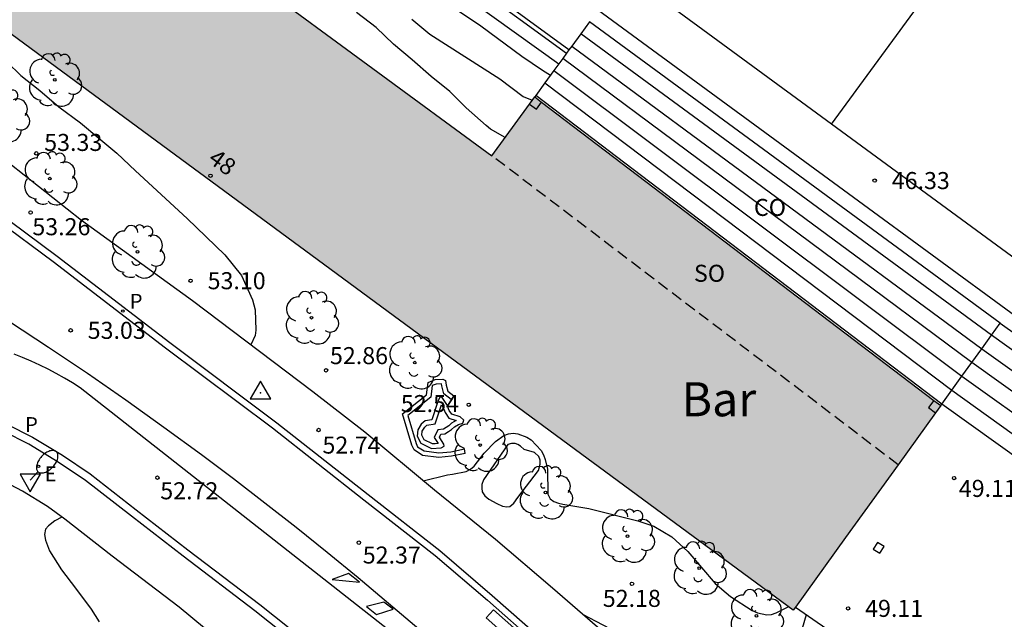
# Model space of a CAD drawing. Units: millimetres. Extents: x 583793 to 584146, y 4796539 to 4796791.
# Drawn here: x 583984 to 584028, y 4796734 to 4796761 of the extents above; entities that cross this region are included whole.
import ezdxf
from ezdxf.enums import TextEntityAlignment as Align

# ---------------------------------------------------------------- set-up
doc = ezdxf.new("R2010")
doc.units = ezdxf.units.MM
doc.linetypes.add('TRAZOS_NORMALES', pattern=[0.75, 0.5, -0.25])
for name, color, linetype in [('020104', 34, 'Continuous'), ('020204', 9, 'Continuous'), ('020308', 9, 'Continuous'), ('030201', 9, 'Continuous'), ('050108', 4, 'Continuous'), ('060108', 9, 'Continuous'), ('060113', 4, 'Continuous'), ('060124', 9, 'Continuous'), ('060144', 9, 'Continuous'), ('070105', 6, 'Continuous'), ('070108', 9, 'VALLA'), ('070114', 9, 'Continuous'), ('070117', 9, 'Continuous'), ('080104', 9, 'TRAZOS_NORMALES'), ('080107', 9, 'Continuous'), ('080202', 9, 'Continuous'), ('080301', 9, 'Continuous'), ('080304', 9, 'Continuous'), ('080308', 9, 'Continuous'), ('080315', 9, 'Continuous'), ('100107', 3, 'Continuous'), ('100116', 71, 'Continuous'), ('100202', 3, 'Continuous'), ('110101', 9, 'Continuous'), ('110103', 9, 'Continuous'), ('210205', 4, 'Continuous'), ('210305', 4, 'Continuous'), ('220205', 1, 'Continuous'), ('220305', 1, 'Continuous'), ('250202', 9, 'Continuous'), ('260101', 9, 'Continuous'), ('260205', 9, 'Continuous'), ('990501', 21, 'Continuous')]:
    doc.layers.add(name, color=color, linetype=linetype)
doc.layers.add('020105', color=24, linetype='Continuous', lineweight=30)
doc.layers.add('080111', color=7, linetype='Continuous', lineweight=30)
doc.styles.add('ARIAL', font='ARIAL.TTF', dxfattribs={"height": 1})
doc.styles.add('ARIALI', font='ARIALI.TTF', dxfattribs={"height": 1})
doc.styles.add('ROMANS', font='romans__.ttf', dxfattribs={"height": 1})
doc.linetypes.add('VALLA', pattern='A,1,[200,DONOSTI.shx,S=0.1,R=0,X=0,Y=0],1', length=2)

# ---------------------------------------------------------------- blocks, each defined once
blk = doc.blocks.new('PLUVI3')
blk.add_circle((0, 0), 0.055)
blk = doc.blocks.new('COTAPU')
blk.add_circle((0, 0), 0.075)
blk = doc.blocks.new('SETRA')
at = {"linetype": 'Continuous'}
blk.add_lwpolyline([(0.451, 0.26), (-0.45, 0.26), (-0.001, -0.52)], close=True, dxfattribs=at)
blk = doc.blocks.new('ARBOL')
blk.add_circle((0, 0), 0.0587)
for centre, radius, start, end in [((-0.564, 0.381), 0.532, 92.28, 254.58), ((-0.28, 0.855), 0.3, 359.2878, 173.6078), ((0.097, 0.97), 0.21, 23.1565, 160.4665), ((0.438, 0.881), 0.24, 301.578, 139.328), ((0.656, 0.288), 0.443, 319.8556, 114.7656), ((-0.091, 0.321), 0.12, 119.14, 310.56), ((0.819, -0.249), 0.383, 235.5275, 62.0275), ((-0.556, -0.339), 0.555, 142.64, 266.54), ((-0.039, -0.384), 0.21, 189.64, 323.88), ((0.299, -0.624), 0.532, 224.67, 0.24), ((-0.301, -0.676), 0.45, 213.78, 295.32)]:
    blk.add_arc(centre, radius, start, end)
blk = doc.blocks.new('REGELE')
blk.add_circle((0, 0), 0.055)
blk = doc.blocks.new('FAREDI')
blk.add_line((0, 0), (0.5, 0))
blk.add_lwpolyline([(0.5, 0, 0.159986), (0.538, -0.117, 0.106322), (0.675, -0.238, 0.071006), (0.858, -0.309, 0.057309), (1.099, -0.337, 0.057309), (1.339, -0.309, 0.071006), (1.522, -0.238, 0.106322), (1.659, -0.117, 0.159986), (1.697, 0, 0.159986), (1.659, 0.117, 0.106322), (1.522, 0.238, 0.071006), (1.339, 0.309, 0.057309), (1.099, 0.337, 0.057309), (0.858, 0.309, 0.071006), (0.675, 0.238, 0.106322), (0.538, 0.117, 0.159986)], format="xyb", close=True)
blk = doc.blocks.new('BloquePortal')
blk.add_circle((0, 0), 0.075)
at = {"flags": 5}
blk.add_attdef('INDICE', text='', height=0.75, dxfattribs=at).set_placement((0, 0), align=Align.MIDDLE_CENTER)
blk = doc.blocks.new('VERTOP')
blk.add_lwpolyline([(-0.45, -0.26), (0.45, -0.26), (0, 0.52)], close=True)
blk.add_point((0, 0))

msp = doc.modelspace()

# ---------------------------------------------------------------- hatches: boundary and pattern name
at = {"layer": '990501'}
msp.add_hatch(color=256, dxfattribs=at).paths.add_polyline_path([(583984.057, 4796770.005), (583979.203, 4796763.403), (584018.28, 4796734.605), (584020.59, 4796737.81), (584022.9, 4796741.015), (584024.774, 4796743.616), (584006.902, 4796757.207), (584005.012, 4796754.619)])

# ---------------------------------------------------------------- linework, layer by layer
at = {"layer": '020104', "flags": 128}
for points, elevation in [([(584002.628, 4796761.631), (584004.527, 4796760.341), (584006.339, 4796759.005), (584007.243, 4796758.383), (584007.597, 4796758.158)], 48), ([(584005.599, 4796755.423), (584004.961, 4796755.785), (584004.761, 4796755.945), (584003.889, 4796756.729), (584003.171, 4796757.437), (584002.343, 4796758.107), (584001.506, 4796758.843), (584000.688, 4796759.529), (583999.928, 4796760.265), (583999.054, 4796760.915)], 49), ([(584001.494, 4796760.621), (584002.282, 4796759.965), (584005.365, 4796758.001), (584006.395, 4796757.227), (584006.796, 4796757.062)], 48.5), ([(583983.686, 4796758.739), (583984.284, 4796758.149), (583985.124, 4796757.485), (583985.96, 4796756.771), (583986.914, 4796756.069), (583987.708, 4796755.383), (583988.502, 4796754.733), (583989.324, 4796753.949), (583991.604, 4796751.849), (583993.264, 4796750.255), (583993.992, 4796749.339), (583994.482, 4796748.267), (583994.591, 4796747.837), (583994.621, 4796746.933), (583994.591, 4796746.705), (583994.402, 4796746.287)], 53), ([(583986.088, 4796738.71), (583985.779, 4796738.543), (583985.496, 4796738.322), (583985.361, 4796738.174), (583985.324, 4796737.941), (583985.361, 4796737.695), (583985.545, 4796737.228), (583986.067, 4796736.39), (583986.695, 4796735.582), (583987.379, 4796734.66), (583987.729, 4796734.098)], 53), ([(584009.007, 4796734.435), (584010.799, 4796733.496), (584011.715, 4796733.08), (584012.739, 4796732.687), (584013.849, 4796732.493), (584014.965, 4796732.363), (584016.073, 4796732.351), (584017.215, 4796732.493), (584017.841, 4796732.745), (584018.003, 4796732.865), (584018.613, 4796733.605), (584018.691, 4796733.815), (584018.864, 4796734.419)], 52)]:
    msp.add_lwpolyline(points, dxfattribs=dict(at, elevation=elevation))
at = {"layer": '020105', "flags": 128}
for points, elevation in [([(583972.654, 4796781.028), (583974.524, 4796779.838), (583975.949, 4796778.978), (583976.219, 4796778.888), (583976.425, 4796779.017), (583976.618, 4796779.261), (583977.403, 4796779.905), (583977.814, 4796780.124), (583978.56, 4796780.175), (583979.293, 4796779.982), (583982.938, 4796777.229), (583996.47, 4796766.732), (583996.718, 4796766.318), (583997.215, 4796765.904), (583998.332, 4796765.573), (584007.96, 4796758.656)], 47.5), ([(584001.992, 4796740.309), (584003.057, 4796740.567), (584003.283, 4796740.599), (584003.891, 4796740.723), (584004.071, 4796740.825), (584004.233, 4796740.953), (584004.679, 4796741.519), (584005.183, 4796742.037), (584005.543, 4796742.297), (584005.745, 4796742.379), (584005.959, 4796742.399), (584006.163, 4796742.371), (584006.563, 4796742.229), (584006.745, 4796742.105), (584007.187, 4796741.647), (584007.291, 4796741.443), (584007.367, 4796741.247), (584007.459, 4796740.813), (584007.481, 4796739.719), (584007.579, 4796739.517), (584007.739, 4796739.393), (584007.947, 4796739.317), (584008.143, 4796739.273), (584009.289, 4796739.083), (584011.443, 4796738.539), (584012.143, 4796738.317), (584012.943, 4796737.839), (584013.647, 4796737.195), (584014.853, 4796735.783), (584015.525, 4796735.217), (584016.477, 4796734.595), (584016.705, 4796734.497), (584017.119, 4796734.403), (584017.329, 4796734.427), (584017.525, 4796734.493), (584018.062, 4796734.766)], 52.5)]:
    msp.add_lwpolyline(points, dxfattribs=dict(at, elevation=elevation))
at = {"layer": '050108'}
msp.add_polyline3d([(584006.438, 4796741.687, 52.301), (584006.27, 4796741.835, 52.293), (584006.154, 4796741.909, 52.293), (584006.046, 4796741.945, 52.293), (584005.884, 4796741.953, 52.293), (584005.718, 4796741.903, 52.293), (584004.652, 4796740.351, 52.293), (584004.574, 4796740.145, 52.293), (584004.574, 4796739.981, 52.293), (584004.596, 4796739.817, 52.293), (584004.7, 4796739.649, 52.293), (584004.89, 4796739.491, 52.293), (584005.24, 4796739.305, 52.293), (584005.488, 4796739.189, 52.293), (584005.674, 4796739.163, 52.293), (584005.804, 4796739.175, 52.293), (584005.984, 4796739.323, 52.293), (584006.166, 4796739.577, 52.293), (584007.076, 4796740.757, 52.293), (584007.146, 4796741.035, 52.293), (584007.144, 4796741.211, 52.293), (584007.086, 4796741.373, 52.293), (584006.898, 4796741.547, 52.293), (584006.438, 4796741.687, 52.301)], dxfattribs=at)
at = {"layer": '060108'}
for points in [[(583980.979, 4796753.832, 53.374), (583985.883, 4796750.192, 53.238), (583990.835, 4796746.4, 52.99), (583995.554, 4796742.864, 52.775), (583999.578, 4796739.704, 52.559), (584002.722, 4796737.24, 52.303), (584005.034, 4796735.264, 52.087), (584007.194, 4796733.368, 51.927), (584009.138, 4796731.544, 51.847)], [(584006.959, 4796723.367, 51.585), (584006.569, 4796723.95, 51.622), (584005.795, 4796724.952, 51.714), (584003.997, 4796726.69, 51.87), (584001.157, 4796729.164, 52.046), (583997.807, 4796732.02, 52.292), (583994.583, 4796734.586, 52.536), (583991.425, 4796736.992, 52.73), (583989.151, 4796738.75, 52.857), (583987.126, 4796740.326, 52.913), (583985.924, 4796741.134, 52.933), (583984.628, 4796741.92, 52.997), (583983.528, 4796742.47, 53.043)]]:
    msp.add_polyline3d(points, dxfattribs=at)
at = {"layer": '060113'}
for points in [[(583980.796, 4796753.597, 53.241), (583985.699, 4796749.957, 53.105), (583990.649, 4796746.166, 52.857), (583995.367, 4796742.632, 52.642), (583999.386, 4796739.475, 52.426), (584002.523, 4796737.017, 52.171), (584004.83, 4796735.046, 51.955), (584006.987, 4796733.152, 51.796), (584008.929, 4796731.329, 51.716), (584011.159, 4796729.394, 51.555), (584013.244, 4796727.468, 51.332), (584015.314, 4796725.374, 51.045), (584017.283, 4796723.245, 51.021), (584019.252, 4796721.012, 50.79), (584021.118, 4796718.748, 50.638), (584022.875, 4796716.52, 50.503), (584024.639, 4796714.245, 50.327), (584026.59, 4796711.553, 50.216), (584029.024, 4796707.815, 49.972)], [(583983.66, 4796742.795, 52.931), (583984.797, 4796742.227, 52.883), (583986.112, 4796741.429, 52.818), (583987.331, 4796740.61, 52.797), (583989.365, 4796739.027, 52.74), (583991.638, 4796737.27, 52.612), (583994.798, 4796734.862, 52.418), (583998.029, 4796732.29, 52.174), (584001.385, 4796729.429, 51.927), (584004.234, 4796726.948, 51.751), (584006.019, 4796725.222, 51.595), (584010.324, 4796721.084, 51.215), (584012.726, 4796718.572, 50.999), (584014.514, 4796716.578, 50.829), (584016.982, 4796713.586, 50.593), (584019.128, 4796710.786, 50.377), (584020.952, 4796708.334, 50.195), (584022.904, 4796705.474, 49.953), (584025.676, 4796700.894, 49.685)]]:
    msp.add_polyline3d(points, dxfattribs=at)
at = {"layer": '060124'}
for points in [[(584027.005, 4796746.711, 47.204), (584008.928, 4796759.98, 46.996)], [(584008.534, 4796759.441, 44.278), (584026.578, 4796746.119, 47.617)], [(584026.142, 4796745.514, 48.009), (584008.14, 4796758.901, 47.801)], [(584007.746, 4796758.362, 48.213), (584025.707, 4796744.91, 48.418)], [(584007.352, 4796757.822, 48.629), (584025.262, 4796744.293, 48.836)], [(584024.819, 4796743.679, 49.09), (584006.948, 4796757.269, 49.048)], [(584027.396, 4796747.253, 53.242), (584031.004, 4796744.671, 46.849), (584034.762, 4796741.982, 46.849)], [(584034.369, 4796741.442, 47.288), (584030.692, 4796744.073, 47.246), (584027.005, 4796746.711, 47.204)], [(584026.578, 4796746.119, 47.617), (584030.32, 4796743.441, 47.66), (584033.94, 4796740.851, 47.701)], [(584033.501, 4796740.248, 48.093), (584029.916, 4796742.813, 48.052), (584026.142, 4796745.514, 48.009)], [(584025.707, 4796744.91, 48.418), (584029.446, 4796742.235, 48.46), (584033.064, 4796739.647, 48.501)], [(584025.262, 4796744.293, 48.836), (584028.968, 4796741.641, 48.878), (584032.616, 4796739.031, 48.919)], [(584032.17, 4796738.419, 49.174), (584028.488, 4796741.053, 49.132), (584024.819, 4796743.679, 49.09)]]:
    msp.add_polyline3d(points, dxfattribs=at)
at = {"layer": '060144'}
msp.add_polyline3d([(584086.848, 4796790.114, 47.586), (584087.217, 4796789.844, 47.583), (584103.376, 4796778.132, 47.551), (584062.488, 4796722.311, 47.343), (583986.523, 4796778.015, 47.263), (583974.948, 4796786.479, 47.367), (583977.617, 4796790.117, 47.35)], dxfattribs=at)
at = {"layer": '070105'}
for points in [[(583972.264, 4796785.656, 46.951), (583972.2, 4796785.569, 46.959), (583972.137, 4796785.483, 46.959), (583980.984, 4796779.037, 46.977), (583989.669, 4796772.709, 47.004), (583989.345, 4796772.265, 47.004), (583991.214, 4796770.902, 47.008), (583991.537, 4796771.347, 47.009), (583999.818, 4796765.314, 47.033), (584008.306, 4796759.129, 47.059)], [(584008.412, 4796759.273, 47.059), (583999.961, 4796765.441, 47.033), (583991.491, 4796771.623, 47.008), (583991.167, 4796771.179, 47.008), (583989.623, 4796772.306, 47.004), (583989.947, 4796772.75, 47.004), (583981.106, 4796779.203, 46.977), (583972.264, 4796785.656, 46.951)], [(584018.385, 4796734.751, 52.413), (584020.53, 4796733.261, 51.802)]]:
    msp.add_polyline3d(points, dxfattribs=at)
at = {"layer": '070108'}
msp.add_polyline3d([(584019.266, 4796724.497, 51.099), (584017.513, 4796726.4, 51.199), (584015.257, 4796728.68, 51.479), (584013.106, 4796730.712, 51.695), (584010.994, 4796732.712, 51.863), (584007.69, 4796735.576, 52.095), (584005.17, 4796737.728, 52.359), (584002.498, 4796739.888, 52.495), (583999.418, 4796742.448, 52.687), (583997.13, 4796744.224, 52.934), (583991.843, 4796748.224, 53.142), (583986.947, 4796751.768, 53.278), (583982.515, 4796755.256, 53.478), (583979.131, 4796757.744, 53.654), (583976.211, 4796759.944, 53.79), (583974.507, 4796761.248, 53.862), (583972.499, 4796762.744, 53.87), (583969.569, 4796765.258, 53.966), (583968.535, 4796766.119, 54.014), (583967.012, 4796767.343, 54.054), (583963.308, 4796770.359, 54.214), (583960.66, 4796772.847, 54.238), (583956.424, 4796777.262, 54.472)], dxfattribs=at)
at = {"layer": '070114'}
msp.add_polyline3d([(584022.098, 4796737.117, 49.153), (584022.284, 4796737.411, 49.153), (584021.99, 4796737.597, 49.155), (584021.804, 4796737.303, 49.155), (584022.098, 4796737.117, 49.153)], dxfattribs=at)
at = {"layer": '070117'}
for points in [[(584006.671, 4796756.891, 49.195), (584006.982, 4796756.665, 49.193), (584007.208, 4796756.974, 49.193)], [(584024.47, 4796743.847, 49.195), (584024.24, 4796743.532, 49.195), (584024.55, 4796743.306, 49.193)]]:
    msp.add_polyline3d(points, dxfattribs=at)
at = {"layer": '080104'}
msp.add_polyline3d([(584022.9, 4796741.015, 49.193), (584005.012, 4796754.619, 49.193)], dxfattribs=at)
at = {"layer": '080107'}
for points in [[(584027.396, 4796747.253, 53.242), (584009.32, 4796760.517, 53.242), (584008.928, 4796759.98, 53.186)], [(584008.928, 4796759.98, 53.186), (584008.534, 4796759.441, 53.129)], [(584008.306, 4796759.129, 53.096), (584008.14, 4796758.901, 53.072)], [(584008.412, 4796759.273, 53.111), (584008.306, 4796759.129, 53.096)], [(584008.534, 4796759.441, 53.129), (584008.412, 4796759.273, 53.111)], [(584008.14, 4796758.901, 53.072), (584007.746, 4796758.362, 53.015)], [(584007.746, 4796758.362, 53.015), (584007.352, 4796757.822, 52.958)], [(584007.352, 4796757.822, 52.958), (584006.948, 4796757.269, 52.899)], [(584006.948, 4796757.269, 52.899), (584006.902, 4796757.207, 52.892)], [(584027.005, 4796746.711, 53.218), (584027.396, 4796747.253, 53.242)], [(584026.578, 4796746.119, 53.192), (584027.005, 4796746.711, 53.218)], [(584026.142, 4796745.514, 53.166), (584026.578, 4796746.119, 53.192)], [(584025.707, 4796744.91, 53.139), (584026.142, 4796745.514, 53.166)], [(584025.262, 4796744.293, 53.111), (584025.707, 4796744.91, 53.139)], [(584024.819, 4796743.679, 53.084), (584025.262, 4796744.293, 53.111)], [(584024.774, 4796743.616, 53.081), (584024.819, 4796743.679, 53.084)]]:
    msp.add_polyline3d(points, dxfattribs=at)
at = {"layer": '080111'}
for points in [[(584018.385, 4796734.751, 52.685), (584018.28, 4796734.605, 52.679), (583979.203, 4796763.403, 52.649), (583984.057, 4796770.005, 52.557)], [(583984.057, 4796770.005, 52.557), (584005.012, 4796754.619, 52.619)], [(584006.671, 4796756.891, 52.856), (584006.902, 4796757.207, 52.889)], [(584006.902, 4796757.207, 52.889), (584007.208, 4796756.974, 52.893)], [(584007.208, 4796756.974, 52.893), (584024.47, 4796743.847, 53.077)], [(584005.012, 4796754.619, 52.619), (584006.671, 4796756.891, 52.856)], [(584024.47, 4796743.847, 53.077), (584024.774, 4796743.616, 53.08)], [(584024.774, 4796743.616, 53.08), (584024.55, 4796743.306, 53.067)], [(584024.55, 4796743.306, 53.067), (584022.9, 4796741.015, 52.964)], [(584022.9, 4796741.015, 52.964), (584020.59, 4796737.81, 52.822), (584018.385, 4796734.751, 52.685)]]:
    msp.add_polyline3d(points, dxfattribs=at)
at = {"layer": '100107'}
for points in [[(584003.846, 4796741.515, 52.849), (584003.246, 4796741.391, 52.849), (584002.678, 4796741.331, 52.849), (584001.962, 4796741.427, 52.849), (584001.592, 4796741.665, 52.841), (584001.49, 4796741.869, 52.851), (584001.084, 4796743.259, 52.825), (584002.144, 4796744.091, 52.823), (584002.208, 4796744.639, 52.819), (584002.522, 4796744.761, 52.819), (584002.862, 4796744.777, 52.817), (584002.972, 4796744.723, 52.817), (584003.006, 4796744.523, 52.819), (584003.076, 4796744.247, 52.819), (584003.342, 4796744.053, 52.821), (584003.224, 4796743.891, 52.823), (584002.9, 4796744.128, 52.82), (584002.81, 4796744.482, 52.819), (584002.795, 4796744.574, 52.819), (584002.564, 4796744.563, 52.821), (584002.393, 4796744.496, 52.82), (584002.333, 4796743.985, 52.824), (584001.314, 4796743.185, 52.826), (584001.677, 4796741.942, 52.85), (584001.746, 4796741.804, 52.84), (584002.033, 4796741.619, 52.847), (584002.681, 4796741.532, 52.847), (584003.215, 4796741.589, 52.847), (584003.806, 4796741.711, 52.847)], [(584002.362, 4796741.725, 52.799), (584002.792, 4796741.755, 52.799), (584002.922, 4796741.825, 52.799), (584002.908, 4796741.917, 52.797), (584002.802, 4796742.075, 52.789), (584002.706, 4796742.227, 52.791), (584002.768, 4796742.365, 52.789), (584002.952, 4796742.379, 52.787), (584003.108, 4796742.481, 52.777), (584003.244, 4796742.565, 52.777), (584003.366, 4796742.677, 52.777), (584003.544, 4796742.787, 52.801), (584003.74, 4796742.839, 52.803), (584003.778, 4796742.979, 52.795), (584003.622, 4796743.119, 52.779), (584003.25, 4796743.235, 52.759), (584003.144, 4796743.403, 52.761), (584003.03, 4796743.659, 52.763), (584002.92, 4796743.843, 52.779), (584002.826, 4796743.981, 52.783), (584002.734, 4796743.999, 52.773), (584002.658, 4796743.849, 52.767), (584002.374, 4796742.995, 52.791), (584002.074, 4796742.951, 52.779), (584001.904, 4796742.805, 52.789), (584001.754, 4796742.553, 52.795), (584001.732, 4796742.269, 52.809), (584001.896, 4796741.961, 52.795), (584002.362, 4796741.725, 52.799)], [(584003.846, 4796741.515, 52.849), (584003.806, 4796741.711, 52.847)]]:
    msp.add_polyline3d(points, dxfattribs=at)
msp.add_polyline3d([(584002.803, 4796743.65, 52.782), (584002.852, 4796743.567, 52.766), (584002.967, 4796743.308, 52.764), (584003.12, 4796743.066, 52.762), (584003.45, 4796742.964, 52.778), (584003.245, 4796742.837, 52.775), (584003.123, 4796742.725, 52.775), (584003.001, 4796742.65, 52.775), (584002.886, 4796742.574, 52.785), (584002.634, 4796742.555, 52.787), (584002.48, 4796742.211, 52.793), (584002.647, 4796741.946, 52.792), (584002.518, 4796741.937, 52.796), (584002.402, 4796741.928, 52.796), (584002.043, 4796742.111, 52.792), (584001.936, 4796742.312, 52.807), (584001.95, 4796742.491, 52.795), (584002.059, 4796742.675, 52.79), (584002.16, 4796742.762, 52.781), (584002.525, 4796742.815, 52.793)], close=True, dxfattribs=at)
at = {"layer": '100116'}
msp.add_polyline3d([(584003.809, 4796724.102, 51.826), (584001.931, 4796725.816, 51.952), (583999.875, 4796727.636, 52.102), (583997.659, 4796729.494, 52.33), (583994.173, 4796732.326, 52.554), (583991.245, 4796734.742, 52.73), (583988.305, 4796736.988, 52.895), (583986.212, 4796738.618, 52.999), (583985.462, 4796739.176, 53.121), (583984.352, 4796739.852, 53.181), (583983.28, 4796740.41, 53.229)], dxfattribs=at)
at = {"layer": '110101'}
msp.add_polyline3d([(584019.962, 4796756.01, 46.375), (584032.457, 4796773.062, 46.375), (584033.748, 4796774.824, 46.375)], dxfattribs=at)
at = {"layer": '110103'}
for points in [[(584019.962, 4796756.01, 46.344), (583979.607, 4796785.602, 46.353)], [(584060.3, 4796726.43, 46.335), (584019.962, 4796756.01, 46.344)]]:
    msp.add_polyline3d(points, dxfattribs=at)
at = {"layer": '260101'}
for points in [[(584003.115, 4796732.617, 52.07), (584001.797, 4796733.771, 52.16), (584000.467, 4796734.911, 52.25), (583999.125, 4796736.037, 52.34), (583997.771, 4796737.148, 52.431), (583996.405, 4796738.244, 52.521), (583995.026, 4796739.326, 52.611), (583993.637, 4796740.392, 52.701), (583992.235, 4796741.444, 52.792), (583990.576, 4796742.659, 52.861), (583988.901, 4796743.852, 52.931), (583987.211, 4796745.024, 53.001), (583985.506, 4796746.175, 53.071), (583983.787, 4796747.304, 53.141), (583982.054, 4796748.411, 53.211), (583974.137, 4796753.53, 53.446), (583970.382, 4796756.18, 53.643)], [(584002.609, 4796732.062, 52.065), (583986.897, 4796744.398, 52.998), (583986.551, 4796744.618, 53.009), (583986.2, 4796744.828, 53.019), (583985.842, 4796745.029, 53.03), (583985.48, 4796745.22, 53.04), (583985.112, 4796745.401, 53.05), (583984.74, 4796745.571, 53.061), (583984.362, 4796745.731, 53.071), (583983.981, 4796745.88, 53.081)], [(584008.493, 4796730.974, 51.648), (584004.765, 4796734.272, 51.99), (584005.085, 4796734.63, 52.016), (584008.813, 4796731.332, 51.674), (584008.493, 4796730.974, 51.648)]]:
    msp.add_polyline3d(points, dxfattribs=at)
for points in [[(583998.712, 4796736.227, 52.382), (583997.985, 4796735.965, 52.4), (583999.185, 4796735.846, 52.346)], [(584000.254, 4796734.97, 52.265), (583999.494, 4796734.769, 52.291), (583999.944, 4796734.424, 52.258), (584000.676, 4796734.65, 52.237)]]:
    msp.add_polyline3d(points, close=True, dxfattribs=at)

# ---------------------------------------------------------------- block references
at = {"layer": '020204', "rotation": 359.9987685839998}
for p in [(583984.962, 4796754.721, 53.326), (584021.869, 4796753.523, 46.334), (583984.712, 4796752.116, 53.264), (583991.754, 4796749.115, 53.102), (583986.474, 4796746.93, 53.03), (583997.719, 4796745.171, 52.858), (584003.999, 4796743.655, 52.538), (583997.387, 4796742.542, 52.742), (583990.295, 4796740.444, 52.722), (584025.364, 4796740.425, 49.114), (583999.161, 4796737.584, 52.374), (584011.185, 4796735.771, 52.184), (584020.698, 4796734.691, 49.11)]:
    msp.add_blockref('COTAPU', p, dxfattribs=at)
at = {"layer": '030201', "rotation": 359.9987685839998}
msp.add_blockref('VERTOP', (583994.833, 4796744.172, 52.866), dxfattribs=at)
at = {"layer": '080202', "rotation": 359.9987685839998}
msp.add_blockref('BloquePortal', (583992.632, 4796753.737), dxfattribs=at)
at = {"layer": '100202', "rotation": 359.9987685839998}
for p in [(583985.771, 4796757.955, 54.13), (583983.471, 4796756.387, 54.87), (583985.561, 4796753.609, 54.82), (583989.415, 4796750.389, 54.938), (583997.076, 4796747.487, 54.208), (584001.62, 4796745.509, 53.59), (584004.5, 4796741.881, 53.538), (584007.374, 4796739.789, 53.54), (584010.986, 4796737.873, 53.234), (584014.148, 4796736.465, 53.664), (584016.66, 4796734.367, 53.968)]:
    msp.add_blockref('ARBOL', p, dxfattribs=at)
at = {"layer": '210205', "rotation": 359.9987685839998}
msp.add_blockref('PLUVI3', (583988.771, 4796747.779, 52.967), dxfattribs=at)
at = {"layer": '220205', "rotation": 359.9987685839998}
msp.add_blockref('REGELE', (583985.06, 4796740.941, 53.044), dxfattribs=at)
at = {"layer": '250202', "rotation": 47.1705685863266}
msp.add_blockref('FAREDI', (583984.696, 4796740.342, 53.021), dxfattribs=at)
at = {"layer": '260205', "rotation": 359.9987685839998}
msp.add_blockref('SETRA', (583984.696, 4796740.342, 53.021), dxfattribs=at)

# ---------------------------------------------------------------- texts
at = {"layer": '020308', "style": 'ARIAL'}
for s, p in [('53.33', (583985.311, 4796754.827, 53.324)), ('46.33', (584022.619, 4796753.148, 46.333)), ('53.26', (583984.789, 4796751.116, 53.262)), ('53.10', (583992.504, 4796748.74, 53.1)), ('53.03', (583987.224, 4796746.555, 53.028)), ('52.86', (583997.89, 4796745.442, 52.856)), ('52.54', (584001.009, 4796743.331, 52.537)), ('52.74', (583997.56, 4796741.505, 52.741)), ('52.72', (583990.42, 4796739.492, 52.721)), ('49.11', (584025.572, 4796739.598, 49.113)), ('52.37', (583999.334, 4796736.664, 52.373)), ('52.18', (584009.9, 4796734.756, 52.183)), ('49.11', (584021.448, 4796734.316, 49.109))]:
    msp.add_text(s, height=0.75, rotation=359.9988, dxfattribs=at).set_placement(p)
at = {"layer": '080301', "style": 'ARIAL'}
msp.add_text('CO', height=0.75, rotation=359.9988, dxfattribs=at).set_placement((584016.552, 4796751.967))
at = {"layer": '080304', "style": 'ARIALI'}
msp.add_text('Bar', height=1.5, rotation=359.9988, dxfattribs=at).set_placement((584013.365, 4796743.147))
at = {"layer": '080308', "style": 'ARIALI'}
msp.add_text('48', height=0.75, rotation=323.9988, dxfattribs=at).set_placement((583992.477, 4796754.363))
at = {"layer": '080315', "style": 'ARIAL'}
msp.add_text('SO', height=0.75, rotation=359.9988, dxfattribs=at).set_placement((584013.912, 4796749.067))
at = {"layer": '210305', "style": 'ROMANS'}
for p in [(583989.077, 4796747.885, 52.965), (583984.468, 4796742.459, 52.93)]:
    msp.add_text('P', height=0.65, rotation=359.9988, dxfattribs=at).set_placement(p)
at = {"layer": '220305', "style": 'ROMANS'}
msp.add_text('E', height=0.65, rotation=359.9988, dxfattribs=at).set_placement((583985.33, 4796740.289, 53.042))

doc.saveas('drawing.dxf')
